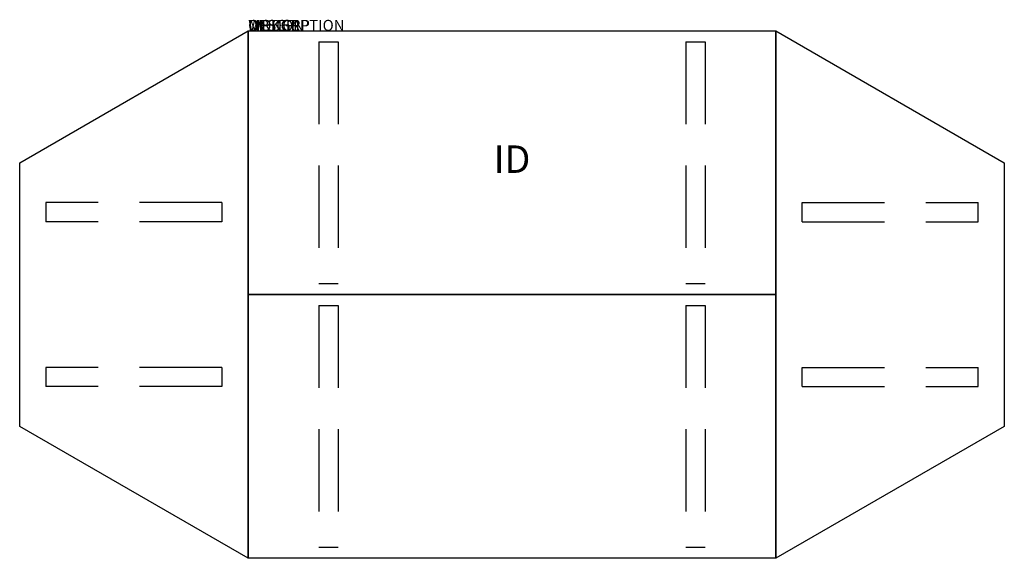
# Model space of a CAD drawing. Extents: x -26.1 to 63.5, y 8.9 to 58.
import ezdxf
from ezdxf.enums import TextEntityAlignment as Align

# ---------------------------------------------------------------- set-up
doc = ezdxf.new("R2010")
doc.units = 0
doc.header["$LTSCALE"] = 30
doc.header["$MEASUREMENT"] = 0
doc.linetypes.add('HIDDEN', pattern=[0.375, 0.25, -0.125])
doc.layers.add('A-FURN-TBLS', color=3, linetype='Continuous')
doc.layers.add('A-FURN-TBLS-TAGS', color=7, linetype='Continuous')

msp = doc.modelspace()

# ---------------------------------------------------------------- linework, layer by layer
at = {"layer": 'A-FURN-TBLS'}
for p, q in [((-26.065, 44.938), (-5.28, 56.938)), ((-5.28, 56.938), (-5.28, 8.938)), ((-5.28, 56.938), (42.72, 56.938)), ((-5.28, 32.938), (-5.28, 56.938)), ((42.72, 8.938), (42.72, 56.938)), ((42.72, 56.938), (63.505, 44.938)), ((42.72, 56.938), (42.72, 32.938)), ((-26.065, 20.938), (-26.065, 44.938)), ((63.505, 44.938), (63.505, 20.938)), ((-5.28, 32.938), (42.72, 32.938)), ((-5.28, 8.938), (-5.28, 32.938)), ((42.72, 32.938), (-5.28, 32.938)), ((42.72, 32.938), (42.72, 8.938)), ((-5.28, 8.938), (-26.065, 20.938)), ((63.505, 20.938), (42.72, 8.938)), ((42.72, 8.938), (-5.28, 8.938))]:
    msp.add_line(p, q, dxfattribs=at)
at = {"layer": 'A-FURN-TBLS', "color": 9, "linetype": 'HIDDEN'}
for p, q in [((1.155, 55.938), (1.155, 33.938)), ((1.155, 55.938), (2.905, 55.938)), ((2.905, 55.938), (2.905, 33.938)), ((34.535, 55.938), (34.535, 33.938)), ((34.535, 55.938), (36.285, 55.938)), ((36.285, 55.938), (36.285, 33.938)), ((-7.672, 41.313), (-23.672, 41.313)), ((-23.672, 41.313), (-23.672, 39.563)), ((-7.672, 41.313), (-7.672, 39.563)), ((45.112, 41.313), (61.112, 41.313)), ((45.112, 39.563), (45.112, 41.313)), ((61.112, 39.563), (61.112, 41.313)), ((-7.672, 39.563), (-23.672, 39.563)), ((45.112, 39.563), (61.112, 39.563)), ((1.155, 33.938), (2.905, 33.938)), ((34.535, 33.938), (36.285, 33.938)), ((1.155, 31.938), (1.155, 9.938)), ((1.155, 31.938), (2.905, 31.938)), ((2.905, 31.938), (2.905, 9.938)), ((34.535, 31.938), (34.535, 9.938)), ((34.535, 31.938), (36.285, 31.938)), ((36.285, 31.938), (36.285, 9.938)), ((-7.672, 26.313), (-23.672, 26.313)), ((-23.672, 26.313), (-23.672, 24.563)), ((-7.672, 26.313), (-7.672, 24.563)), ((45.112, 26.313), (61.112, 26.313)), ((45.112, 24.563), (45.112, 26.313)), ((61.112, 24.563), (61.112, 26.313)), ((-7.672, 24.563), (-23.672, 24.563)), ((45.112, 24.563), (61.112, 24.563)), ((1.155, 9.938), (2.905, 9.938)), ((34.535, 9.938), (36.285, 9.938))]:
    msp.add_line(p, q, dxfattribs=at)

# ---------------------------------------------------------------- texts
at = {"layer": 'A-FURN-TBLS', "color": 7, "flags": 9}
for tag, s in [('WRKGRP', ''), ('OPTION', ''), ('MODEL', 'B24F-!!'), ('DESCRIPTION', 'BRRN,24X48",FXD LEG,RECT,T BASE')]:
    msp.add_attdef(tag, (-5.28, 56.938), s, height=1, dxfattribs=at)
at = {"layer": 'A-FURN-TBLS-TAGS', "color": 7, "flags": 8}
msp.add_attdef('ID', text='B24F!!', height=2.5, dxfattribs=at).set_placement((18.72, 44.938), align=Align.MIDDLE)

doc.saveas('drawing.dxf')
